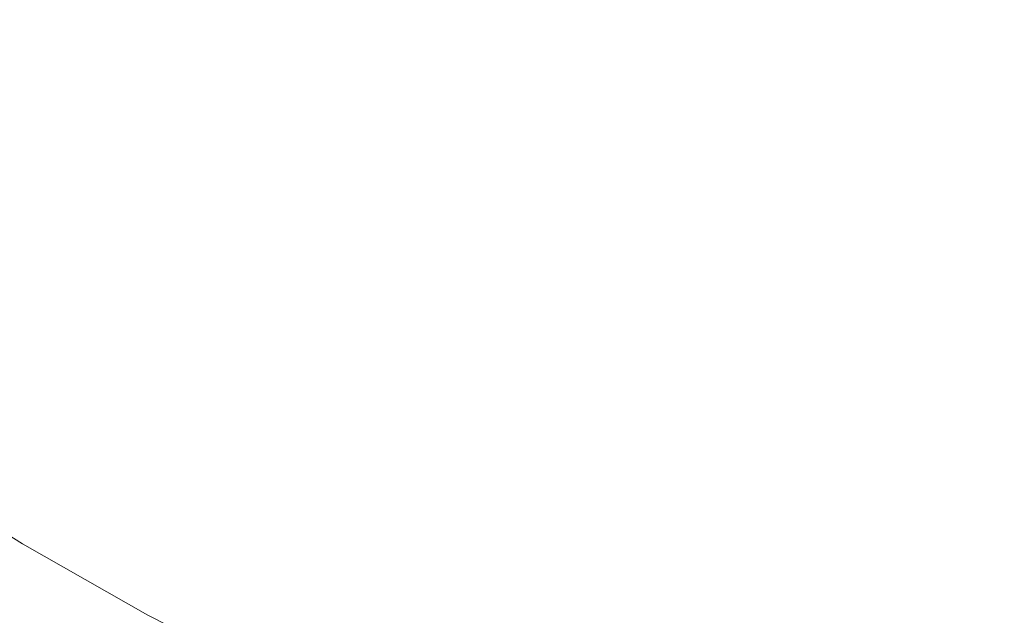
# Model space of a CAD drawing. Extents: x -474 to -79, y 81 to 476.
# Drawn here: x -361 to -305, y 134 to 167 of the extents above; entities that cross this region are included whole.
import ezdxf

# ---------------------------------------------------------------- set-up
doc = ezdxf.new("R2010")
doc.units = 0
doc.header["$LTSCALE"] = 500
doc.header["$MEASUREMENT"] = 0
doc.layers.add('NOVOTERM_CERAMIKA', color=7, linetype='Continuous')

msp = doc.modelspace()

# ---------------------------------------------------------------- linework, layer by layer
at = {"layer": 'NOVOTERM_CERAMIKA', "lineweight": 0}
for points, invisible_edges in [([(-340.228, 170.263, 172.69), (-333.212, 181.109, 172.68), (-329.29, 175.86, 172.68), (-335.441, 165.736, 172.69)], 15), ([(-329.558, 178.095, 187.818), (-335.337, 167.283, 189.082), (-329.823, 164.504, 189.082), (-324.581, 175.587, 187.818)], 15), ([(-352.071, 164.437, 172.719), (-358, 168.078, 172.719), (-351.222, 177.609, 172.69), (-345.39, 174.437, 172.69)], 15), ([(-345.926, 173.634, 189.082), (-350.976, 177.19, 189.082), (-357.654, 168.186, 190.713), (-352.154, 164.313, 190.713)], 15), ([(-335.441, 165.736, 172.69), (-329.29, 175.86, 172.68), (-325.826, 170.798, 172.68), (-330.736, 161.507, 172.69)], 15), ([(-324.581, 175.587, 187.818), (-329.823, 164.504, 189.082), (-324.178, 162, 189.082), (-319.486, 173.327, 187.818)], 15), ([(-352.071, 164.437, 172.719), (-345.39, 174.437, 172.69), (-340.228, 170.263, 172.69), (-346.439, 160.354, 172.719)], 15), ([(-345.926, 173.634, 189.082), (-352.154, 164.313, 190.713), (-346.472, 160.714, 190.713), (-340.709, 170.329, 189.082)], 15), ([(-314.286, 171.322, 187.818), (-319.486, 173.327, 187.818), (-324.178, 162, 189.082), (-318.416, 159.779, 189.082)], 15), ([(-357.654, 168.186, 190.713), (-362.958, 172.321, 190.713), (-369.072, 164.873, 192.766), (-363.394, 160.446, 192.766)], 15), ([(-364.154, 159.602, 172.776), (-370.186, 163.751, 172.776), (-363.938, 171.599, 172.719), (-358, 168.078, 172.719)], 15), ([(-308.993, 169.577, 187.818), (-314.286, 171.322, 187.818), (-318.416, 159.779, 189.082), (-312.552, 157.845, 189.082)], 15), ([(-330.736, 161.507, 172.69), (-325.826, 170.798, 172.68), (-321.95, 167.379, 172.68), (-325.692, 158.344, 172.69)], 15), ([(-340.709, 170.329, 189.082), (-346.472, 160.714, 190.713), (-340.621, 157.396, 190.713), (-335.337, 167.283, 189.082)], 15), ([(-346.439, 160.354, 172.719), (-340.228, 170.263, 172.69), (-335.441, 165.736, 172.69), (-340.913, 156.215, 172.719)], 15), ([(-306.986, 156.494, 172.69), (-313.571, 156.678, 172.69), (-310.763, 168.186, 172.68), (-304.278, 169.125, 172.68)], 15), ([(-303.62, 168.093, 187.818), (-308.993, 169.577, 187.818), (-312.552, 157.845, 189.082), (-306.599, 156.201, 189.082)], 15), ([(-300.385, 155.795, 172.69), (-306.986, 156.494, 172.69), (-304.278, 169.125, 172.68), (-297.774, 168.92, 172.68)], 15), ([(-358.013, 155.545, 172.776), (-364.154, 159.602, 172.776), (-358, 168.078, 172.719), (-352.071, 164.437, 172.719)], 15), ([(-352.154, 164.313, 190.713), (-357.654, 168.186, 190.713), (-363.394, 160.446, 192.766), (-357.508, 156.302, 192.766)], 15), ([(-313.571, 156.678, 172.69), (-319.889, 157.014, 172.69), (-316.791, 167.056, 172.68), (-310.763, 168.186, 172.68)], 15), ([(-298.181, 166.872, 187.818), (-303.62, 168.093, 187.818), (-306.599, 156.201, 189.082), (-300.573, 154.848, 189.082)], 15), ([(-335.337, 167.283, 189.082), (-340.621, 157.396, 190.713), (-334.616, 154.369, 190.713), (-329.823, 164.504, 189.082)], 15), ([(-319.889, 157.014, 172.69), (-325.692, 158.344, 172.69), (-321.95, 167.379, 172.68), (-316.791, 167.056, 172.68)], 15), ([(-340.913, 156.215, 172.719), (-335.441, 165.736, 172.69), (-330.736, 161.507, 172.69), (-335.306, 152.409, 172.719)], 15), ([(-358.013, 155.545, 172.776), (-352.071, 164.437, 172.719), (-346.439, 160.354, 172.719), (-351.915, 151.425, 172.776)], 15), ([(-352.154, 164.313, 190.713), (-357.508, 156.302, 192.766), (-351.426, 152.449, 192.766), (-346.472, 160.714, 190.713)], 15), ([(-329.823, 164.504, 189.082), (-334.616, 154.369, 190.713), (-328.468, 151.642, 190.713), (-324.178, 162, 189.082)], 15), ([(-318.416, 159.779, 189.082), (-324.178, 162, 189.082), (-328.468, 151.642, 190.713), (-322.193, 149.224, 190.713)], 15), ([(-335.306, 152.409, 172.719), (-330.736, 161.507, 172.69), (-325.692, 158.344, 172.69), (-329.428, 149.324, 172.719)], 15), ([(-361.694, 150.036, 195.293), (-357.508, 156.302, 192.766), (-363.394, 160.446, 192.766), (-367.883, 154.393, 195.293)], 15), ([(-351.915, 151.425, 172.776), (-346.439, 160.354, 172.719), (-340.913, 156.215, 172.719), (-345.774, 147.439, 172.776)], 15), ([(-346.472, 160.714, 190.713), (-351.426, 152.449, 192.766), (-345.164, 148.898, 192.766), (-340.621, 157.396, 190.713)], 15), ([(-312.552, 157.845, 189.082), (-318.416, 159.779, 189.082), (-322.193, 149.224, 190.713), (-315.806, 147.117, 190.713)], 15), ([(-358.013, 155.545, 172.776), (-363.228, 147.74, 172.872), (-369.615, 152.13, 172.872), (-364.154, 159.602, 172.776)], 15), ([(-323.091, 147.349, 172.719), (-329.428, 149.324, 172.719), (-325.692, 158.344, 172.69), (-319.889, 157.014, 172.69)], 15), ([(-306.599, 156.201, 189.082), (-312.552, 157.845, 189.082), (-315.806, 147.117, 190.713), (-309.323, 145.326, 190.713)], 15), ([(-340.621, 157.396, 190.713), (-345.164, 148.898, 192.766), (-338.736, 145.658, 192.766), (-334.616, 154.369, 190.713)], 15), ([(-316.435, 146.075, 172.719), (-323.091, 147.349, 172.719), (-319.889, 157.014, 172.69), (-313.571, 156.678, 172.69)], 15), ([(-309.601, 145.095, 172.719), (-316.435, 146.075, 172.719), (-313.571, 156.678, 172.69), (-306.986, 156.494, 172.69)], 15), ([(-302.731, 144, 172.719), (-309.601, 145.095, 172.719), (-306.986, 156.494, 172.69), (-300.385, 155.795, 172.69)], 15), ([(-361.694, 150.036, 195.293), (-355.3, 145.985, 195.293), (-351.426, 152.449, 192.766), (-357.508, 156.302, 192.766)], 15), ([(-345.774, 147.439, 172.776), (-340.913, 156.215, 172.719), (-335.306, 152.409, 172.719), (-339.502, 143.788, 172.776)], 15), ([(-300.573, 154.848, 189.082), (-306.599, 156.201, 189.082), (-309.323, 145.326, 190.713), (-302.76, 143.854, 190.713)], 15), ([(-358.013, 155.545, 172.776), (-351.915, 151.425, 172.776), (-356.728, 143.519, 172.872), (-363.228, 147.74, 172.872)], 15), ([(-334.616, 154.369, 190.713), (-338.736, 145.658, 192.766), (-332.156, 142.739, 192.766), (-328.468, 151.642, 190.713)], 15), ([(-355.3, 145.985, 195.293), (-348.716, 142.252, 195.293), (-345.164, 148.898, 192.766), (-351.426, 152.449, 192.766)], 15), ([(-339.502, 143.788, 172.776), (-335.306, 152.409, 172.719), (-329.428, 149.324, 172.719), (-333.013, 140.671, 172.776)], 15), ([(-322.193, 149.224, 190.713), (-328.468, 151.642, 190.713), (-332.156, 142.739, 192.766), (-325.44, 140.151, 192.766)], 15), ([(-351.915, 151.425, 172.776), (-345.774, 147.439, 172.776), (-350.09, 139.554, 172.872), (-356.728, 143.519, 172.872)], 15), ([(-364.863, 145.293, 198.367), (-358.233, 141.093, 198.367), (-355.3, 145.985, 195.293), (-361.694, 150.036, 195.293)], 15), ([(-326.22, 138.287, 172.776), (-333.013, 140.671, 172.776), (-329.428, 149.324, 172.719), (-323.091, 147.349, 172.719)], 15), ([(-348.716, 142.252, 195.293), (-341.958, 138.845, 195.293), (-338.736, 145.658, 192.766), (-345.164, 148.898, 192.766)], 15), ([(-315.806, 147.117, 190.713), (-322.193, 149.224, 190.713), (-325.44, 140.151, 192.766), (-318.603, 137.896, 192.766)], 15), ([(-363.228, 147.74, 172.872), (-356.728, 143.519, 172.872), (-360.886, 136.644, 173.015), (-367.729, 141.005, 173.015)], 15), ([(-345.774, 147.439, 172.776), (-339.502, 143.788, 172.776), (-343.289, 135.93, 172.872), (-350.09, 139.554, 172.872)], 15), ([(-319.204, 136.433, 172.776), (-326.22, 138.287, 172.776), (-323.091, 147.349, 172.719), (-316.435, 146.075, 172.719)], 15), ([(-309.323, 145.326, 190.713), (-315.806, 147.117, 190.713), (-318.603, 137.896, 192.766), (-311.664, 135.979, 192.766)], 15), ([(-358.233, 141.093, 198.367), (-351.405, 137.221, 198.367), (-348.716, 142.252, 195.293), (-355.3, 145.985, 195.293)], 15), ([(-312.043, 134.909, 172.776), (-319.204, 136.433, 172.776), (-316.435, 146.075, 172.719), (-309.601, 145.095, 172.719)], 15), ([(-341.958, 138.845, 195.293), (-335.04, 135.776, 195.293), (-332.156, 142.739, 192.766), (-338.736, 145.658, 192.766)], 15), ([(-367.164, 141.85, 202.058), (-360.361, 137.541, 202.058), (-358.233, 141.093, 198.367), (-364.863, 145.293, 198.367)], 15), ([(-304.817, 133.511, 172.776), (-312.043, 134.909, 172.776), (-309.601, 145.095, 172.719), (-302.731, 144, 172.719)], 15), ([(-302.76, 143.854, 190.713), (-309.323, 145.326, 190.713), (-311.664, 135.979, 192.766), (-304.64, 134.403, 192.766)], 15), ([(-339.502, 143.788, 172.776), (-333.013, 140.671, 172.776), (-336.3, 132.734, 172.872), (-343.289, 135.93, 172.872)], 15), ([(-356.728, 143.519, 172.872), (-350.09, 139.554, 172.872), (-353.854, 132.607, 173.015), (-360.886, 136.644, 173.015)], 15), ([(-327.978, 133.055, 195.293), (-325.44, 140.151, 192.766), (-332.156, 142.739, 192.766), (-335.04, 135.776, 195.293)], 15), ([(-351.405, 137.221, 198.367), (-344.397, 133.689, 198.367), (-341.958, 138.845, 195.293), (-348.716, 142.252, 195.293)], 15), ([(-368.745, 139.484, 206.438), (-361.824, 135.1, 206.438), (-360.361, 137.541, 202.058), (-367.164, 141.85, 202.058)], 11), ([(-360.361, 137.541, 202.058), (-353.357, 133.569, 202.058), (-351.405, 137.221, 198.367), (-358.233, 141.093, 198.367)], 15), ([(-326.22, 138.287, 172.776), (-329.098, 130.052, 172.872), (-336.3, 132.734, 172.872), (-333.013, 140.671, 172.776)], 15), ([(-320.791, 130.685, 195.293), (-318.603, 137.896, 192.766), (-325.44, 140.151, 192.766), (-327.978, 133.055, 195.293)], 15), ([(-350.09, 139.554, 172.872), (-343.289, 135.93, 172.872), (-346.64, 128.921, 173.015), (-353.854, 132.607, 173.015)], 15), ([(-344.397, 133.689, 198.367), (-337.223, 130.506, 198.367), (-335.04, 135.776, 195.293), (-341.958, 138.845, 195.293)], 15), ([(-319.204, 136.433, 172.776), (-321.727, 127.806, 172.872), (-329.098, 130.052, 172.872), (-326.22, 138.287, 172.776)], 15), ([(-313.495, 128.669, 195.293), (-311.664, 135.979, 192.766), (-318.603, 137.896, 192.766), (-320.791, 130.685, 195.293)], 15), ([(-361.824, 135.1, 206.438), (-354.699, 131.059, 206.438), (-353.357, 133.569, 202.058), (-360.361, 137.541, 202.058)], 11), ([(-353.357, 133.569, 202.058), (-346.167, 129.945, 202.058), (-344.397, 133.689, 198.367), (-351.405, 137.221, 198.367)], 15), ([(-360.886, 136.644, 173.015), (-353.854, 132.607, 173.015), (-357.058, 126.645, 173.216), (-364.398, 130.807, 173.216)], 15), ([(-312.043, 134.909, 172.776), (-314.229, 125.916, 172.872), (-321.727, 127.806, 172.872), (-319.204, 136.433, 172.776)], 15), ([(-343.289, 135.93, 172.872), (-336.3, 132.734, 172.872), (-339.248, 125.618, 173.015), (-346.64, 128.921, 173.015)], 15), ([(-329.9, 127.684, 198.367), (-327.978, 133.055, 195.293), (-335.04, 135.776, 195.293), (-337.223, 130.506, 198.367)], 15), ([(-306.11, 127.012, 195.293), (-304.64, 134.403, 192.766), (-311.664, 135.979, 192.766), (-313.495, 128.669, 195.293)], 15), ([(-361.824, 135.1, 206.438), (-362.759, 133.54, 211.578), (-355.556, 129.455, 211.578), (-354.699, 131.059, 206.438)], 15), ([(-304.817, 133.511, 172.776), (-306.648, 124.304, 172.872), (-314.229, 125.916, 172.872), (-312.043, 134.909, 172.776)], 15), ([(-306.11, 127.012, 195.293), (-298.652, 125.717, 195.293), (-297.547, 133.171, 192.766), (-304.64, 134.403, 192.766)], 15), ([(-354.699, 131.059, 206.438), (-347.384, 127.373, 206.438), (-346.167, 129.945, 202.058), (-353.357, 133.569, 202.058)], 11), ([(-346.167, 129.945, 202.058), (-338.808, 126.68, 202.058), (-337.223, 130.506, 198.367), (-344.397, 133.689, 198.367)], 15)]:
    msp.add_3dface(points, dxfattribs=dict(at, invisible_edges=invisible_edges))

doc.saveas('drawing.dxf')
